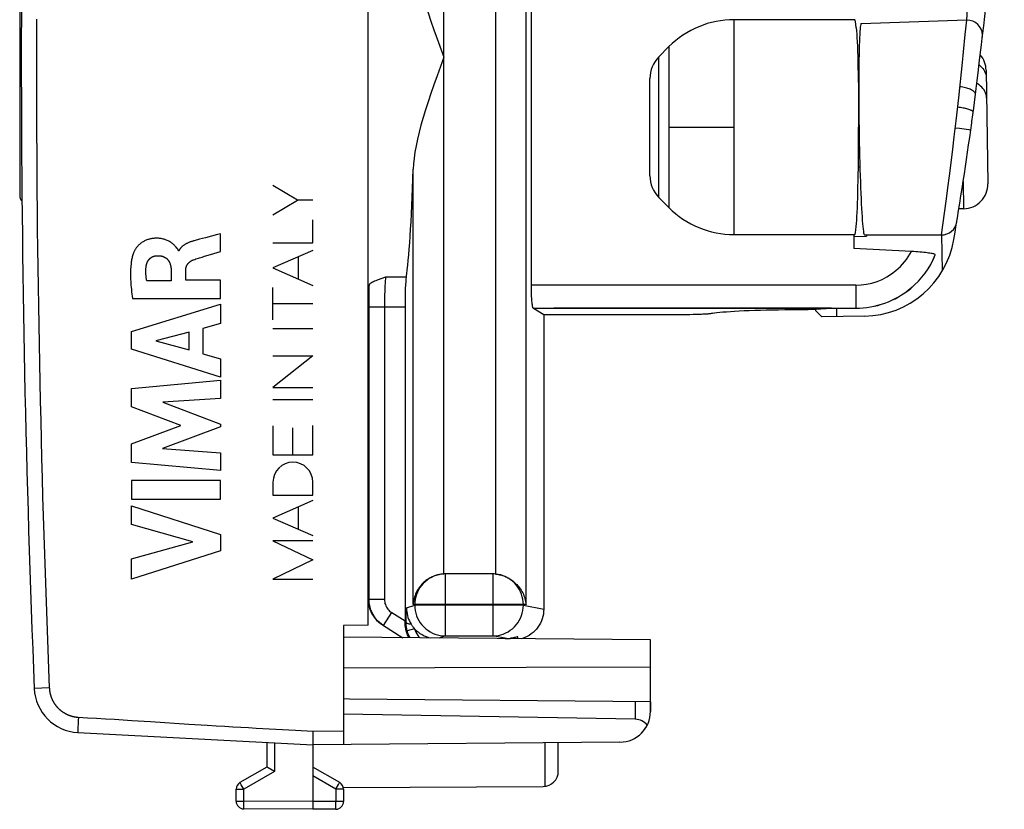
# Model space of a CAD drawing. Units: millimetres. Extents: x -61.4 to 20.6, y -24.6 to 46.2.
# Drawn here: x -61.4 to -29.3, y -24.6 to 1.1 of the extents above; entities that cross this region are included whole.
import ezdxf

# ---------------------------------------------------------------- set-up
doc = ezdxf.new("R2010")
doc.units = ezdxf.units.MM
doc.header["$LTSCALE"] = 16.335
doc.layers.get('0').update_dxf_attribs({"linetype": 'CONTINUOUS'})
for name, color, linetype in [('ASSI', 7, 'CONTINUOUS'), ('CURVE', 7, 'CONTINUOUS'), ('DRAFT', 7, 'CONTINUOUS'), ('RACCORDO', 7, 'CONTINUOUS')]:
    doc.layers.add(name, color=color, linetype=linetype)

msp = doc.modelspace()

# ---------------------------------------------------------------- linework, layer by layer
at = {"color": 253, "linetype": 'CONTINUOUS'}
for p, q in [((-44.884, -17.925), (-44.884, 17.74)), ((-47.565, -16.927), (-47.565, 16.741)), ((-45.88, 16.743), (-45.88, -16.929)), ((-38.105, -5.868), (-38.105, 1.133)), ((-30.57, 0.645), (-30.524, 1.116)), ((-30.626, 0.085), (-30.57, 0.645)), ((-40.226, 0.254), (-40.226, -4.989)), ((-30.661, -0.262), (-30.626, 0.085)), ((-40.554, -4.66), (-40.554, -0.075)), ((-30.785, -1.418), (-30.661, -0.262)), ((-30.87, -2.167), (-30.785, -1.418)), ((-30.931, -2.688), (-30.87, -2.167)), ((-40.226, -2.367), (-38.105, -2.367)), ((-30.762, -2.416), (-30.897, -2.397)), ((-30.535, -2.447), (-30.762, -2.416)), ((-30.439, -2.459), (-30.535, -2.447)), ((-30.41, -2.463), (-30.439, -2.459)), ((-30.979, -3.083), (-30.931, -2.688)), ((-31.033, -3.528), (-30.979, -3.083)), ((-31.086, -3.949), (-31.033, -3.528)), ((-48.563, -17.925), (-48.563, -3.742)), ((-31.137, -4.345), (-31.086, -3.949)), ((-30.638, -4.136), (-30.624, -5.027)), ((-31.184, -4.705), (-31.137, -4.345)), ((-31.246, -5.169), (-31.184, -4.705)), ((-31.343, -5.88), (-31.246, -5.169)), ((-48.791, -7.261), (-49.46, -7.261)), ((-49.994, -7.725), (-49.992, -7.571)), ((-49.992, -7.571), (-49.99, -7.496)), ((-34.14, -7.516), (-44.71, -7.516)), ((-34.14, -7.516), (-34.14, -8.268)), ((-32.35, -7.619), (-32.349, -7.621)), ((-49.997, -8.05), (-49.996, -7.886)), ((-49.996, -7.886), (-49.994, -7.725)), ((-49.997, -17.76), (-49.997, -8.05)), ((-49.997, -8.217), (-48.828, -8.217)), ((-44.647, -8.266), (-34.14, -8.266)), ((-47.512, -18.943), (-47.512, -16.925)), ((-45.967, -16.925), (-45.967, -18.943)), ((-50.028, -17.74), (-49.997, -17.76)), ((-49.497, -17.76), (-49.997, -17.76)), ((-48.781, -18.033), (-48.511, -17.943)), ((-44.884, -17.925), (-48.563, -17.925)), ((-48.511, -17.925), (-48.511, -17.943)), ((-44.971, -17.943), (-48.511, -17.943)), ((-44.971, -17.943), (-44.971, -17.925)), ((-44.971, -17.943), (-44.307, -18.075)), ((-49.526, -18.609), (-49.262, -18.184)), ((-49.262, -18.184), (-48.828, -18.455)), ((-48.788, -18.303), (-48.784, -18.142)), ((-48.784, -18.142), (-48.781, -18.033)), ((-49.526, -18.609), (-49.596, -18.561)), ((-48.828, -18.488), (-48.792, -18.511)), ((-48.792, -18.511), (-48.79, -18.408)), ((-48.79, -18.408), (-48.788, -18.303)), ((-48.517, -18.709), (-48.757, -18.776)), ((-47.512, -18.943), (-47.724, -19.013)), ((-47.512, -18.943), (-45.967, -18.943)), ((-45.52, -19.032), (-45.967, -18.943)), ((-45.401, -19.033), (-45.402, -19.025))]:
    msp.add_line(p, q, dxfattribs=at)
at = {"color": 7, "linetype": 'CONTINUOUS'}
for p, q in [((-44.71, -7.581), (-44.71, 16.429)), ((-61.385, 4.407), (-61.385, -4.592)), ((-30.519, 1.127), (-30.482, 1.637)), ((-34.168, 1.133), (-38.105, 1.133)), ((-30.524, 1.116), (-33.964, 1.003)), ((-30.519, 1.116), (-30.52, 1.127)), ((-30.044, 0.311), (-30.008, 0.634)), ((-40.554, -0.075), (-40.226, 0.254)), ((-30.081, -0.014), (-30.044, 0.311)), ((-47.565, -0.093), (-47.784, -0.7)), ((-30.15, -0.595), (-30.113, -0.286)), ((-30.113, -0.286), (-30.081, -0.014)), ((-29.919, -0.594), (-29.903, -0.644)), ((-29.892, -0.515), (-29.836, -4.214)), ((-40.847, -3.953), (-40.847, -0.782)), ((-30.295, -1.747), (-30.214, -1.114)), ((-34.032, -2.367), (-34.028, -2.656)), ((-34.005, -3.668), (-34.055, -3.668)), ((-40.554, -4.66), (-40.226, -4.989)), ((-30.624, -5.027), (-30.778, -5.029)), ((-38.105, -5.868), (-34.168, -5.868)), ((-34.207, -5.868), (-34.207, -6.321)), ((-34.207, -5.93), (-33.789, -5.924)), ((-33.859, -5.874), (-31.343, -5.88)), ((-33.79, -5.874), (-33.789, -5.924)), ((-31.315, -7.046), (-31.333, -5.88)), ((-32.326, -6.42), (-34.207, -6.321)), ((-31.549, -6.524), (-31.549, -6.531)), ((-49.46, -7.261), (-49.732, -7.358)), ((-49.995, -7.516), (-49.99, -7.496)), ((-48.828, -8.217), (-48.828, -18.455)), ((-44.647, -8.266), (-44.642, -8.268)), ((-44.642, -8.268), (-43.974, -8.268)), ((-44.642, -8.268), (-44.307, -8.468)), ((-34.932, -8.269), (-43.975, -8.269)), ((-43.974, -8.268), (-43.974, -8.268)), ((-36.245, -8.311), (-35.965, -8.309)), ((-36.027, -8.309), (-36.028, -8.309)), ((-35.997, -8.309), (-35.764, -8.307)), ((-35.747, -8.306), (-35.821, -8.307)), ((-35.764, -8.307), (-35.753, -8.307)), ((-35.759, -8.306), (-35.69, -8.304)), ((-35.753, -8.307), (-35.746, -8.307)), ((-35.724, -8.305), (-35.747, -8.306)), ((-35.746, -8.307), (-35.739, -8.307)), ((-35.717, -8.307), (-35.714, -8.308)), ((-35.714, -8.308), (-35.711, -8.308)), ((-35.69, -8.304), (-35.63, -8.303)), ((-35.63, -8.303), (-35.574, -8.301)), ((-35.574, -8.301), (-35.526, -8.299)), ((-35.526, -8.299), (-35.487, -8.297)), ((-35.487, -8.297), (-35.446, -8.296)), ((-35.446, -8.296), (-34.932, -8.269)), ((-35.444, -8.35), (-35.445, -8.295)), ((-34.933, -8.268), (-34.14, -8.268)), ((-34.752, -8.539), (-34.756, -8.268)), ((-44.307, -8.468), (-39.688, -8.468)), ((-44.307, -8.468), (-44.307, -18.075)), ((-39.688, -8.468), (-39.548, -8.467)), ((-39.548, -8.467), (-39.437, -8.465)), ((-39.437, -8.465), (-39.323, -8.462)), ((-39.323, -8.462), (-39.218, -8.459)), ((-39.052, -8.452), (-39.015, -8.45)), ((-39.015, -8.45), (-38.982, -8.448)), ((-38.982, -8.448), (-38.953, -8.446)), ((-38.953, -8.446), (-38.929, -8.444)), ((-38.929, -8.444), (-38.907, -8.442)), ((-38.907, -8.442), (-38.889, -8.44)), ((-38.889, -8.44), (-38.871, -8.438)), ((-38.871, -8.438), (-38.863, -8.437)), ((-38.858, -8.437), (-38.863, -8.437)), ((-38.858, -8.437), (-38.833, -8.434)), ((-38.814, -8.431), (-38.833, -8.434)), ((-38.818, -8.431), (-38.826, -8.433)), ((-38.814, -8.431), (-38.812, -8.43)), ((-35.401, -8.392), (-35.444, -8.35)), ((-35.357, -8.436), (-35.401, -8.392)), ((-35.313, -8.48), (-35.357, -8.436)), ((-33.856, -8.526), (-35.247, -8.547)), ((-47.56, -16.927), (-47.596, -16.929)), ((-45.967, -16.925), (-47.512, -16.925)), ((-49.561, -18.587), (-48.894, -19.003)), ((-45.561, -19.032), (-45.52, -19.032)), ((-45.175, -18.979), (-45.235, -18.994)), ((-45.151, -19.035), (-45.154, -18.976))]:
    msp.add_line(p, q, dxfattribs=at)
for points in [[(-48.563, 3.556), (-48.554, 3.38), (-48.535, 3.193), (-48.507, 2.997), (-48.47, 2.791), (-48.425, 2.576), (-48.371, 2.35), (-48.309, 2.115), (-48.239, 1.87), (-48.161, 1.616), (-48.076, 1.354), (-47.985, 1.083), (-47.888, 0.803), (-47.784, 0.514), (-47.565, -0.093)], [(-33.963, 1.004), (-33.971, 0.996), (-33.979, 0.974), (-33.986, 0.938), (-33.993, 0.888), (-33.999, 0.823), (-34.005, 0.744), (-34.011, 0.652), (-34.016, 0.546), (-34.021, 0.427), (-34.026, 0.297), (-34.03, 0.155), (-34.033, 0.002), (-34.036, -0.162), (-34.038, -0.337), (-34.04, -0.52), (-34.041, -0.711), (-34.042, -0.911), (-34.042, -1.117), (-34.042, -1.327), (-34.041, -1.543), (-34.039, -1.762), (-34.037, -1.984), (-34.035, -2.208), (-34.032, -2.367)], [(-34.122, 0.866), (-34.114, 0.77), (-34.107, 0.662), (-34.1, 0.542), (-34.094, 0.409), (-34.088, 0.263), (-34.082, 0.107), (-34.076, -0.06), (-34.071, -0.238), (-34.067, -0.423), (-34.062, -0.617), (-34.059, -0.819), (-34.055, -1.027), (-34.053, -1.241), (-34.05, -1.461), (-34.048, -1.684), (-34.047, -1.909), (-34.046, -2.137), (-34.046, -2.367)], [(-30.214, -1.114), (-30.191, -0.935), (-30.15, -0.595)], [(-30.12, -0.343), (-30.084, -0.37), (-30.041, -0.41), (-30.002, -0.453), (-29.969, -0.498), (-29.941, -0.545), (-29.919, -0.594)], [(-47.784, -0.7), (-47.888, -0.989), (-47.985, -1.269), (-48.076, -1.54), (-48.161, -1.802), (-48.239, -2.056), (-48.309, -2.301), (-48.371, -2.536), (-48.425, -2.761), (-48.47, -2.977), (-48.507, -3.183), (-48.535, -3.379), (-48.554, -3.565), (-48.563, -3.742)], [(-29.879, -1.409), (-29.883, -1.356), (-29.893, -1.304), (-29.909, -1.254), (-29.931, -1.205), (-29.959, -1.157), (-29.993, -1.112), (-30.031, -1.07), (-30.075, -1.029), (-30.123, -0.993), (-30.175, -0.959), (-30.193, -0.949)], [(-29.903, -0.644), (-29.893, -0.696), (-29.889, -0.749)], [(-30.36, -2.229), (-30.355, -2.189), (-30.295, -1.747)], [(-34.122, -5.601), (-34.114, -5.506), (-34.107, -5.398), (-34.1, -5.278), (-34.094, -5.144), (-34.088, -4.999), (-34.082, -4.842), (-34.076, -4.675), (-34.071, -4.498), (-34.067, -4.312), (-34.062, -4.117), (-34.059, -3.915), (-34.055, -3.707), (-34.053, -3.493), (-34.05, -3.273), (-34.048, -3.05), (-34.047, -2.825), (-34.046, -2.598), (-34.046, -2.367)], [(-34.028, -2.656), (-34.024, -2.88), (-34.019, -3.101), (-34.014, -3.319), (-34.009, -3.535), (-34.003, -3.746), (-33.996, -3.95), (-33.99, -4.15), (-33.983, -4.341), (-33.975, -4.524), (-33.968, -4.699), (-33.96, -4.864), (-33.952, -5.017), (-33.943, -5.16), (-33.935, -5.29), (-33.927, -5.409), (-33.918, -5.517), (-33.91, -5.61), (-33.901, -5.69), (-33.892, -5.756), (-33.884, -5.808), (-33.876, -5.845), (-33.867, -5.867), (-33.859, -5.875)], [(-31.647, -6.488), (-31.681, -6.481), (-31.721, -6.475), (-31.765, -6.469), (-31.813, -6.462), (-31.866, -6.456), (-31.922, -6.45), (-31.982, -6.444), (-32.046, -6.439), (-32.112, -6.434), (-32.181, -6.429), (-32.252, -6.424), (-32.326, -6.42)], [(-31.549, -6.524), (-31.552, -6.518), (-31.56, -6.513), (-31.574, -6.507), (-31.593, -6.5), (-31.618, -6.494), (-31.647, -6.488)], [(-49.732, -7.358), (-49.777, -7.375), (-49.818, -7.391), (-49.856, -7.407), (-49.889, -7.422), (-49.918, -7.436), (-49.943, -7.45), (-49.962, -7.463), (-49.976, -7.474), (-49.986, -7.486), (-49.99, -7.496)], [(-50.032, -7.593), (-50.028, -7.592), (-50.023, -7.588), (-50.018, -7.582), (-50.014, -7.574), (-50.009, -7.563), (-50.004, -7.55), (-50, -7.534), (-49.995, -7.516)], [(-44.646, -8.267), (-44.652, -8.261), (-44.658, -8.25), (-44.663, -8.234), (-44.669, -8.213), (-44.674, -8.187), (-44.679, -8.156), (-44.683, -8.121), (-44.688, -8.081), (-44.692, -8.037), (-44.695, -7.989), (-44.699, -7.938), (-44.702, -7.883), (-44.704, -7.827), (-44.706, -7.767), (-44.708, -7.706), (-44.709, -7.644), (-44.71, -7.581)], [(-38.812, -8.43), (-38.745, -8.419), (-38.666, -8.409), (-38.574, -8.399), (-38.47, -8.389), (-38.353, -8.38), (-38.225, -8.371), (-38.086, -8.363), (-37.936, -8.355), (-37.777, -8.347), (-37.609, -8.34), (-37.432, -8.334), (-37.248, -8.329), (-37.057, -8.324), (-36.86, -8.319), (-36.659, -8.316), (-36.454, -8.313), (-36.245, -8.311)], [(-36.028, -8.309), (-36.029, -8.309), (-36.03, -8.309), (-36.03, -8.309), (-36.031, -8.309)], [(-35.739, -8.307), (-35.733, -8.307), (-35.731, -8.307), (-35.728, -8.307), (-35.726, -8.307), (-35.724, -8.307), (-35.722, -8.307), (-35.72, -8.307), (-35.718, -8.307), (-35.717, -8.307)], [(-35.696, -8.306), (-35.698, -8.305), (-35.701, -8.305), (-35.704, -8.305), (-35.708, -8.305), (-35.712, -8.305), (-35.724, -8.305)], [(-35.711, -8.308), (-35.706, -8.308), (-35.704, -8.308)], [(-35.704, -8.308), (-35.703, -8.309), (-35.701, -8.309), (-35.7, -8.309), (-35.699, -8.309), (-35.698, -8.309), (-35.696, -8.309), (-35.695, -8.309)], [(-35.69, -8.308), (-35.69, -8.308), (-35.689, -8.308), (-35.689, -8.308), (-35.689, -8.307), (-35.689, -8.307), (-35.688, -8.307), (-35.688, -8.307), (-35.688, -8.307), (-35.688, -8.307), (-35.688, -8.307), (-35.688, -8.307), (-35.688, -8.307), (-35.688, -8.306), (-35.689, -8.306), (-35.689, -8.306), (-35.69, -8.306), (-35.691, -8.306), (-35.693, -8.306), (-35.695, -8.306), (-35.696, -8.306)], [(-35.695, -8.309), (-35.694, -8.309), (-35.693, -8.309), (-35.693, -8.308), (-35.692, -8.308), (-35.692, -8.308), (-35.691, -8.308)], [(-35.691, -8.308), (-35.691, -8.308), (-35.69, -8.308)], [(-39.218, -8.459), (-39.167, -8.457), (-39.119, -8.455)], [(-39.119, -8.455), (-39.095, -8.454), (-39.052, -8.452)], [(-38.835, -8.434), (-38.842, -8.435), (-38.845, -8.435)], [(-38.826, -8.433), (-38.832, -8.433), (-38.835, -8.434)], [(-35.247, -8.547), (-35.269, -8.524), (-35.313, -8.48)], [(-47.596, -16.929), (-47.631, -16.932), (-47.666, -16.937), (-47.701, -16.943), (-47.735, -16.95), (-47.769, -16.959), (-47.803, -16.968), (-47.838, -16.979), (-47.872, -16.991), (-47.907, -17.005), (-47.941, -17.02), (-47.975, -17.036), (-48.01, -17.054), (-48.044, -17.074), (-48.078, -17.095), (-48.112, -17.118), (-48.145, -17.143), (-48.179, -17.169), (-48.211, -17.198), (-48.243, -17.228), (-48.275, -17.259), (-48.305, -17.293), (-48.335, -17.329), (-48.363, -17.366), (-48.39, -17.405), (-48.416, -17.446), (-48.44, -17.489), (-48.462, -17.533), (-48.483, -17.579), (-48.502, -17.626), (-48.518, -17.674), (-48.532, -17.723), (-48.543, -17.773), (-48.553, -17.823), (-48.559, -17.874), (-48.563, -17.925)], [(-45.88, -16.929), (-45.847, -16.933), (-45.814, -16.937), (-45.781, -16.943), (-45.747, -16.95), (-45.714, -16.957), (-45.68, -16.967), (-45.647, -16.977), (-45.613, -16.989), (-45.579, -17.002), (-45.545, -17.016), (-45.511, -17.032), (-45.477, -17.049), (-45.443, -17.067), (-45.41, -17.087), (-45.376, -17.109), (-45.343, -17.132), (-45.309, -17.157), (-45.277, -17.184), (-45.244, -17.212), (-45.212, -17.242), (-45.181, -17.274), (-45.151, -17.307), (-45.122, -17.342), (-45.093, -17.379), (-45.066, -17.418), (-45.04, -17.458), (-45.016, -17.5), (-44.993, -17.543), (-44.972, -17.588), (-44.953, -17.634), (-44.935, -17.68), (-44.921, -17.728), (-44.908, -17.777), (-44.897, -17.826), (-44.889, -17.875), (-44.884, -17.925)], [(-50.032, -17.762), (-50.028, -17.831), (-50.017, -17.914), (-49.999, -17.996), (-49.974, -18.075), (-49.942, -18.153), (-49.904, -18.228), (-49.86, -18.299), (-49.811, -18.366), (-49.755, -18.429), (-49.695, -18.487), (-49.63, -18.54), (-49.561, -18.587)], [(-48.781, -18.033), (-48.779, -18.095), (-48.773, -18.157), (-48.763, -18.218), (-48.75, -18.279), (-48.733, -18.339), (-48.712, -18.398), (-48.687, -18.455), (-48.659, -18.51), (-48.628, -18.564)], [(-44.307, -18.075), (-44.311, -18.153), (-44.32, -18.231), (-44.335, -18.308), (-44.356, -18.383), (-44.383, -18.456), (-44.416, -18.527), (-44.454, -18.595), (-44.498, -18.661), (-44.546, -18.722), (-44.599, -18.78), (-44.657, -18.833), (-44.718, -18.881), (-44.783, -18.925), (-44.852, -18.963), (-44.923, -18.996), (-44.997, -19.024), (-45.041, -19.036)], [(-48.767, -18.843), (-48.787, -18.783), (-48.802, -18.722), (-48.814, -18.662), (-48.822, -18.603), (-48.827, -18.545), (-48.828, -18.488)], [(-48.628, -18.564), (-48.617, -18.581), (-48.605, -18.598), (-48.594, -18.615), (-48.582, -18.631), (-48.569, -18.647), (-48.556, -18.663), (-48.544, -18.679), (-48.53, -18.694), (-48.517, -18.709)], [(-48.69, -19.005), (-48.714, -18.963), (-48.743, -18.904), (-48.767, -18.843)], [(-48.662, -19.005), (-48.663, -19.005), (-48.7, -18.931), (-48.732, -18.855), (-48.757, -18.776)], [(-45.235, -18.994), (-45.255, -18.998), (-45.277, -19.003), (-45.301, -19.008), (-45.325, -19.013), (-45.35, -19.017), (-45.376, -19.021), (-45.402, -19.025)], [(-45.154, -18.976), (-45.155, -18.975), (-45.159, -18.975), (-45.166, -18.976), (-45.175, -18.979)]]:
    msp.add_lwpolyline(points, dxfattribs=at)
at = {"color": 253, "linetype": 'CONTINUOUS'}
for points in [[(-30.237, -1.299), (-30.239, -1.282), (-30.245, -1.265), (-30.255, -1.248), (-30.268, -1.231), (-30.284, -1.215), (-30.303, -1.198), (-30.326, -1.182), (-30.352, -1.166), (-30.381, -1.151), (-30.413, -1.136), (-30.448, -1.122), (-30.486, -1.109), (-30.525, -1.096), (-30.566, -1.085), (-30.609, -1.075), (-30.654, -1.067), (-30.7, -1.06), (-30.745, -1.054)], [(-30.313, -1.877), (-30.315, -1.868), (-30.32, -1.859), (-30.329, -1.85), (-30.342, -1.841), (-30.358, -1.831), (-30.377, -1.822), (-30.4, -1.812), (-30.426, -1.802), (-30.454, -1.792), (-30.487, -1.782), (-30.521, -1.772), (-30.559, -1.763), (-30.598, -1.754), (-30.639, -1.745), (-30.682, -1.737), (-30.727, -1.73), (-30.773, -1.723), (-30.819, -1.717)], [(-30.393, -2.465), (-30.395, -2.465), (-30.401, -2.464), (-30.41, -2.463)], [(-49.46, -7.261), (-49.465, -7.29), (-49.469, -7.325), (-49.472, -7.366), (-49.476, -7.414), (-49.48, -7.467), (-49.483, -7.526), (-49.486, -7.589), (-49.488, -7.658), (-49.491, -7.73), (-49.493, -7.806), (-49.494, -7.884), (-49.496, -7.965), (-49.496, -8.048), (-49.497, -8.132), (-49.497, -17.76)], [(-47.56, -16.927), (-47.646, -16.934), (-47.73, -16.949), (-47.812, -16.972), (-47.892, -17.001), (-47.968, -17.036), (-48.041, -17.077), (-48.111, -17.125), (-48.176, -17.178), (-48.237, -17.237), (-48.292, -17.301), (-48.342, -17.369), (-48.386, -17.441), (-48.423, -17.516), (-48.454, -17.594), (-48.479, -17.675), (-48.497, -17.757), (-48.507, -17.841), (-48.511, -17.925)], [(-44.971, -17.925), (-44.975, -17.838), (-44.986, -17.752), (-45.005, -17.667), (-45.031, -17.583), (-45.065, -17.503), (-45.105, -17.425), (-45.151, -17.352), (-45.204, -17.283), (-45.263, -17.218), (-45.327, -17.159), (-45.396, -17.106), (-45.469, -17.059), (-45.546, -17.019), (-45.627, -16.986), (-45.71, -16.959), (-45.794, -16.941), (-45.881, -16.929), (-45.967, -16.925)], [(-49.596, -18.561), (-49.661, -18.508), (-49.722, -18.449), (-49.777, -18.385), (-49.827, -18.317), (-49.871, -18.245), (-49.909, -18.17), (-49.941, -18.091), (-49.965, -18.01), (-49.983, -17.928), (-49.993, -17.844), (-49.997, -17.76)], [(-49.497, -17.76), (-49.495, -17.802), (-49.49, -17.844), (-49.481, -17.885), (-49.469, -17.925), (-49.453, -17.965), (-49.434, -18.003), (-49.412, -18.038), (-49.387, -18.073), (-49.36, -18.104), (-49.329, -18.134), (-49.297, -18.16), (-49.262, -18.184)], [(-48.511, -17.943), (-48.507, -18.03), (-48.495, -18.116), (-48.477, -18.201), (-48.45, -18.285), (-48.417, -18.365), (-48.377, -18.442), (-48.33, -18.516), (-48.277, -18.585), (-48.218, -18.649), (-48.154, -18.708), (-48.085, -18.761), (-48.011, -18.808), (-47.934, -18.849), (-47.853, -18.882), (-47.77, -18.908), (-47.685, -18.927), (-47.599, -18.939), (-47.512, -18.943)], [(-45.967, -18.943), (-45.881, -18.939), (-45.795, -18.927), (-45.71, -18.908), (-45.627, -18.882), (-45.547, -18.848), (-45.47, -18.808), (-45.397, -18.761), (-45.328, -18.708), (-45.264, -18.649), (-45.205, -18.585), (-45.152, -18.516), (-45.105, -18.442), (-45.065, -18.365), (-45.032, -18.284), (-45.006, -18.201), (-44.987, -18.116), (-44.975, -18.03), (-44.971, -17.943)], [(-48.628, -18.564), (-48.65, -18.562), (-48.671, -18.559), (-48.691, -18.556), (-48.71, -18.552), (-48.727, -18.548), (-48.742, -18.543), (-48.756, -18.538), (-48.768, -18.533), (-48.777, -18.528), (-48.785, -18.522), (-48.79, -18.516), (-48.792, -18.511)], [(-48.757, -18.776), (-48.765, -18.745), (-48.772, -18.715), (-48.778, -18.684), (-48.783, -18.655), (-48.786, -18.625), (-48.789, -18.596), (-48.791, -18.567), (-48.792, -18.539), (-48.792, -18.511)], [(-48.517, -18.709), (-48.497, -18.769), (-48.474, -18.826), (-48.445, -18.881), (-48.412, -18.934), (-48.375, -18.984), (-48.354, -19.008)]]:
    msp.add_lwpolyline(points, dxfattribs=at)
at = {"color": 7, "linetype": 'CONTINUOUS'}
for centre, radius, start, end in [((-149.247, 14.078), 120, 353.56008, 358.32408), ((-38.105, -1.867), 3, 90, 135), ((-30.508, 0.616), 0.5, 2.0302, 91.8685), ((-30.508, 0.616), 0.5, 353.5319, 356.6681), ((-39.847, -0.782), 1, 135, 180), ((-30.692, -0.527), 0.8, 0.8685, 40.1257), ((-149.247, 14.078), 120, 350.35437, 352.19024), ((-39.847, -3.953), 1, 180, 225), ((-30.636, -4.227), 0.8, 270.8685, 0.8685), ((-61.135, -4.593), 0.25, 180, 225), ((-38.105, -2.868), 3, 225, 270), ((-31.342, -5.38), 0.5, 269.8685, 350.6291), ((-33.901, -5.526), 3, 270.8685, 350.3544), ((-34.138, -5.468), 2.799, 309.7439, 337.6981), ((-34.14, -5.468), 2.801, 269.9988, 309.7533), ((-47.512, -17.925), 1, 90, 93.0041)]:
    msp.add_arc(centre, radius, start, end, dxfattribs=at)
at = {"color": 253, "linetype": 'CONTINUOUS'}
for centre, radius, start, end in [((-34.138, -5.468), 2.047, 309.7439, 332.3003), ((-34.138, -5.468), 2.797, 309.7439, 337.8235), ((-34.14, -5.468), 2.048, 270, 309.7567), ((-34.14, -5.468), 2.798, 269.9988, 309.7533)]:
    msp.add_arc(centre, radius, start, end, dxfattribs=at)
at = {"color": 7, "linetype": 'CONTINUOUS'}
for centre, major_axis, ratio, start_param, end_param in [((-34.168, -2.367), (0, 3.5), 0.034921, -0.392699, 0), ((-48.907, -0.093), (0, 7.5), 0.052408, -2.84306, -2.078949), ((-34.168, -2.368), (0, 3.5), 0.034921, -3.141593, -2.748894), ((-48.776, -8.217), (0, 1), 0.052408, 0.298532, 1.570796), ((-45.967, -17.925), (-1.004, 0), 0.996195, -1.658063, -1.570796), ((-48.854, -18.438), (-0.001, 0.589), 0.044434, -1.65554, -1.598578), ((-47.779, -18.032), (-0.95, -0.316), 0.998478, 0.422348, 1.042931), ((-45.521, -18.032), (-0.985, 0.196), 0.996044, 1.768485, 1.886407)]:
    msp.add_ellipse(centre, major_axis=major_axis, ratio=ratio, start_param=start_param, end_param=end_param, dxfattribs=at)
at = {"layer": 'ASSI', "color": 7, "linetype": 'CONTINUOUS'}
for p, q in [((-50.032, -18.593), (-50.032, 18.407)), ((-50.032, -18.593), (-50.832, -18.6)), ((-50.832, -18.6), (-50.832, -22.484)), ((-40.832, -19.073), (-50.832, -18.986)), ((-40.832, -21.406), (-40.832, -19.073)), ((-50.633, -21.003), (-50.832, -20.993)), ((-40.832, -21.089), (-50.633, -21.003)), ((-41.324, -21.659), (-50.832, -21.493)), ((-59.489, -22.092), (-51.832, -22.493)), ((-51.831, -22.043), (-51.833, -22.149)), ((-53.332, -22.414), (-53.332, -23.216)), ((-51.834, -22.249), (-51.835, -22.321)), ((-51.835, -22.321), (-51.835, -22.368)), ((-51.835, -22.368), (-51.835, -22.409)), ((-51.835, -22.409), (-51.835, -22.432)), ((-51.835, -22.432), (-51.835, -22.452)), ((-51.833, -22.149), (-51.834, -22.249)), ((-41.824, -22.406), (-51.832, -22.493)), ((-43.832, -23.349), (-43.832, -22.423)), ((-51.832, -22.493), (-51.832, -24.593)), ((-53.332, -23.216), (-54.207, -23.721)), ((-53.317, -23.225), (-53.327, -23.219)), ((-53.288, -23.242), (-53.317, -23.225)), ((-53.084, -23.36), (-53.288, -23.242)), ((-50.957, -23.721), (-51.832, -23.216)), ((-54.332, -24.33), (-54.332, -23.937)), ((-50.838, -23.887), (-44.33, -23.849)), ((-50.832, -23.937), (-50.832, -24.339)), ((-51.832, -24.593), (-54.084, -24.58)), ((-51.081, -24.589), (-51.832, -24.593))]:
    msp.add_line(p, q, dxfattribs=at)
at = {"layer": 'ASSI', "color": 253, "linetype": 'CONTINUOUS'}
for p, q in [((-60.909, -20.655), (-60.909, -20.655)), ((-60.905, -20.655), (-60.909, -20.655)), ((-60.419, -20.635), (-60.905, -20.655)), ((-41.324, -21.085), (-41.324, -21.659)), ((-59.478, -21.71), (-59.483, -21.821)), ((-59.472, -21.592), (-59.478, -21.71)), ((-58.3, -21.659), (-57.726, -21.695)), ((-57.726, -21.695), (-57.126, -21.733)), ((-57.126, -21.733), (-55.877, -21.815)), ((-55.877, -21.815), (-55.272, -21.853)), ((-59.49, -22.025), (-59.491, -22.046)), ((-59.49, -21.999), (-59.49, -22.025)), ((-59.486, -21.901), (-59.488, -21.953)), ((-59.483, -21.821), (-59.486, -21.901)), ((-52.392, -22.013), (-51.831, -22.043)), ((-51.831, -22.043), (-50.832, -22.034)), ((-53.084, -22.427), (-53.084, -23.36)), ((-44.258, -23.844), (-44.258, -22.427)), ((-53.084, -23.36), (-54.084, -23.937)), ((-51.081, -23.937), (-51.832, -23.503)), ((-50.971, -23.745), (-50.963, -23.731)), ((-50.963, -23.731), (-50.96, -23.726)), ((-54.332, -23.937), (-54.084, -23.937)), ((-54.167, -23.793), (-54.191, -23.75)), ((-54.084, -23.937), (-54.167, -23.793)), ((-54.084, -24.33), (-54.084, -23.937)), ((-51.081, -23.937), (-51.068, -23.915)), ((-50.832, -23.937), (-51.081, -23.937)), ((-51.081, -23.937), (-51.081, -24.339)), ((-51.068, -23.915), (-50.993, -23.784)), ((-50.993, -23.784), (-50.971, -23.745)), ((-54.332, -24.33), (-54.084, -24.33)), ((-54.085, -24.497), (-54.084, -24.356)), ((-51.832, -24.343), (-54.084, -24.33)), ((-54.084, -24.356), (-54.084, -24.33)), ((-51.081, -24.339), (-51.832, -24.343)), ((-50.832, -24.339), (-51.081, -24.339)), ((-51.08, -24.496), (-51.081, -24.339)), ((-54.084, -24.546), (-54.085, -24.497)), ((-54.084, -24.563), (-54.084, -24.546)), ((-54.084, -24.571), (-54.084, -24.563)), ((-51.081, -24.567), (-51.08, -24.548)), ((-51.08, -24.548), (-51.08, -24.496))]:
    msp.add_line(p, q, dxfattribs=at)
for points in [[(-60.84, 1.152), (-60.841, 0.53), (-60.841, -0.093), (-60.841, -0.716), (-60.84, -1.338), (-60.838, -1.961), (-60.835, -2.583), (-60.831, -3.206), (-60.827, -3.829), (-60.822, -4.451), (-60.816, -5.074), (-60.81, -5.697), (-60.802, -6.319), (-60.794, -6.942), (-60.785, -7.564), (-60.776, -8.187), (-60.765, -8.81), (-60.754, -9.432), (-60.742, -10.055), (-60.729, -10.677), (-60.715, -11.3), (-60.701, -11.922), (-60.686, -12.545), (-60.67, -13.167), (-60.653, -13.79), (-60.636, -14.412), (-60.618, -15.034), (-60.599, -15.657), (-60.579, -16.279), (-60.558, -16.901), (-60.537, -17.524), (-60.515, -18.146), (-60.492, -18.768), (-60.468, -19.39), (-60.444, -20.013), (-60.419, -20.635)], [(-60.419, -20.635), (-60.418, -20.645), (-60.418, -20.656), (-60.417, -20.667), (-60.416, -20.678), (-60.415, -20.688), (-60.414, -20.699), (-60.413, -20.709), (-60.411, -20.72), (-60.41, -20.731), (-60.409, -20.741), (-60.407, -20.752), (-60.405, -20.762), (-60.403, -20.773), (-60.401, -20.784), (-60.399, -20.794), (-60.397, -20.804), (-60.395, -20.815), (-60.392, -20.825), (-60.39, -20.836), (-60.387, -20.846), (-60.384, -20.856), (-60.381, -20.867), (-60.378, -20.877), (-60.375, -20.887), (-60.372, -20.898), (-60.369, -20.908), (-60.365, -20.918), (-60.362, -20.928), (-60.358, -20.938), (-60.355, -20.948), (-60.351, -20.958), (-60.347, -20.968), (-60.343, -20.978), (-60.339, -20.988), (-60.334, -20.998), (-60.33, -21.007), (-60.325, -21.017), (-60.321, -21.027), (-60.316, -21.036), (-60.311, -21.046), (-60.306, -21.055), (-60.301, -21.065), (-60.296, -21.074), (-60.291, -21.084), (-60.286, -21.093), (-60.28, -21.102), (-60.275, -21.111), (-60.269, -21.121), (-60.264, -21.13), (-60.258, -21.139), (-60.252, -21.148), (-60.246, -21.156), (-60.24, -21.165), (-60.234, -21.174), (-60.228, -21.183), (-60.221, -21.191), (-60.215, -21.2), (-60.208, -21.208), (-60.202, -21.217), (-60.195, -21.225), (-60.188, -21.233), (-60.181, -21.242), (-60.174, -21.25), (-60.167, -21.258), (-60.16, -21.266), (-60.153, -21.274), (-60.145, -21.281), (-60.138, -21.289), (-60.131, -21.297), (-60.123, -21.304), (-60.115, -21.312), (-60.108, -21.319), (-60.1, -21.327), (-60.092, -21.334), (-60.084, -21.341), (-60.076, -21.348), (-60.068, -21.355), (-60.06, -21.362), (-60.051, -21.369), (-60.043, -21.375), (-60.035, -21.382), (-60.026, -21.389), (-60.018, -21.395), (-60.009, -21.401), (-60, -21.408), (-59.992, -21.414), (-59.983, -21.42), (-59.974, -21.426), (-59.965, -21.432), (-59.956, -21.438), (-59.947, -21.443), (-59.938, -21.449), (-59.929, -21.454), (-59.919, -21.46), (-59.91, -21.465), (-59.901, -21.47), (-59.891, -21.475), (-59.882, -21.48), (-59.872, -21.485), (-59.863, -21.49), (-59.853, -21.495), (-59.843, -21.499), (-59.834, -21.504), (-59.824, -21.508), (-59.814, -21.513), (-59.804, -21.517), (-59.794, -21.521), (-59.784, -21.525), (-59.774, -21.529), (-59.764, -21.532), (-59.754, -21.536), (-59.744, -21.539), (-59.734, -21.543), (-59.724, -21.546), (-59.714, -21.549), (-59.703, -21.553), (-59.693, -21.555), (-59.683, -21.558), (-59.672, -21.561), (-59.662, -21.564), (-59.652, -21.566), (-59.641, -21.569), (-59.631, -21.571), (-59.62, -21.573), (-59.61, -21.575), (-59.599, -21.577), (-59.589, -21.579), (-59.578, -21.581), (-59.568, -21.583), (-59.557, -21.584), (-59.546, -21.586), (-59.536, -21.587), (-59.525, -21.588), (-59.515, -21.589), (-59.504, -21.59), (-59.493, -21.591), (-59.482, -21.592), (-59.175, -21.608)], [(-59.175, -21.608), (-58.88, -21.625), (-58.588, -21.642), (-58.3, -21.659)], [(-59.491, -22.046), (-59.491, -22.056), (-59.491, -22.064), (-59.491, -22.071), (-59.491, -22.077), (-59.491, -22.082), (-59.49, -22.086), (-59.49, -22.089), (-59.49, -22.091), (-59.489, -22.092)], [(-59.488, -21.953), (-59.489, -21.969), (-59.49, -21.999)], [(-55.272, -21.853), (-54.982, -21.871), (-54.705, -21.888), (-54.438, -21.904), (-54.178, -21.919), (-53.925, -21.933), (-53.678, -21.946), (-52.392, -22.013)], [(-54.202, -23.731), (-54.205, -23.726), (-54.206, -23.723), (-54.207, -23.722), (-54.207, -23.721), (-54.207, -23.721)], [(-54.191, -23.75), (-54.2, -23.735), (-54.202, -23.731)], [(-50.96, -23.726), (-50.959, -23.723), (-50.958, -23.722), (-50.958, -23.721), (-50.957, -23.721)], [(-54.084, -24.58), (-54.084, -24.579), (-54.084, -24.578), (-54.084, -24.577), (-54.084, -24.574), (-54.084, -24.571)], [(-51.081, -24.589), (-51.081, -24.588), (-51.081, -24.587), (-51.081, -24.585), (-51.081, -24.583), (-51.081, -24.58), (-51.081, -24.576), (-51.081, -24.567)]]:
    msp.add_lwpolyline(points, dxfattribs=at)
at = {"layer": 'ASSI', "color": 7, "linetype": 'CONTINUOUS'}
for points in [[(-40.832, -19.958), (-44.881, -19.972), (-50.832, -19.992)], [(-51.835, -22.452), (-51.835, -22.461), (-51.835, -22.468), (-51.834, -22.475), (-51.834, -22.48), (-51.834, -22.485), (-51.834, -22.488), (-51.833, -22.491), (-51.833, -22.492), (-51.832, -22.493)], [(-53.327, -23.219), (-53.329, -23.217), (-53.331, -23.216), (-53.332, -23.216), (-53.332, -23.216)]]:
    msp.add_lwpolyline(points, dxfattribs=at)
for centre, radius, start, end in [((438.668, -0.093), 500, 177.64305, 182.35695), ((-59.411, -20.594), 1.5, 182.3569, 267), ((-41.832, -21.406), 1, 270.5, 360), ((-44.332, -23.349), 0.5, 270.3333, 360), ((-54.082, -23.937), 0.25, 120, 180), ((-51.082, -23.937), 0.25, 0, 60), ((-54.082, -24.33), 0.25, 180, 269.6667), ((-51.082, -24.339), 0.25, 270.3333, 360)]:
    msp.add_arc(centre, radius, start, end, dxfattribs=at)
msp.add_ellipse((-41.332, -22.159), major_axis=(0.5, 0), ratio=1, start_param=0.660568, end_param=1.553343, dxfattribs=at)
at = {"layer": 'CURVE', "color": 253, "linetype": 'CONTINUOUS'}
for p, q in [((-52.335, -4.749), (-53.132, -4.274)), ((-53.132, -5.225), (-52.335, -4.749)), ((-51.832, -4.749), (-52.335, -4.749)), ((-51.832, -6.134), (-51.832, -5.387)), ((-55.527, -6.023), (-55.695, -6.068)), ((-55.331, -5.971), (-55.527, -6.023)), ((-54.84, -5.843), (-54.938, -5.869)), ((-54.84, -6.425), (-54.84, -5.843)), ((-56.194, -6.398), (-56.211, -6.398)), ((-53.132, -6.134), (-51.832, -6.134)), ((-51.832, -6.383), (-53.132, -6.953)), ((-55.171, -6.521), (-54.84, -6.425)), ((-52.304, -7.317), (-52.304, -6.59)), ((-56.45, -7.026), (-56.45, -7.372)), ((-55.975, -7.352), (-55.975, -7.027)), ((-53.132, -6.953), (-51.832, -7.524)), ((-56.45, -7.372), (-57.245, -7.372)), ((-54.84, -7.352), (-55.975, -7.352)), ((-54.84, -7.954), (-54.84, -7.352)), ((-53.132, -8.648), (-53.132, -7.592)), ((-57.705, -7.954), (-54.84, -7.954)), ((-57.739, -9.022), (-54.84, -8.132)), ((-54.84, -8.132), (-54.84, -8.77)), ((-51.832, -8.12), (-53.132, -8.12)), ((-54.84, -8.77), (-55.419, -8.927)), ((-55.419, -8.927), (-55.419, -9.751)), ((-53.132, -8.924), (-51.832, -8.924)), ((-57.739, -9.607), (-57.739, -9.022)), ((-55.867, -9.048), (-56.943, -9.326)), ((-55.867, -9.627), (-55.867, -9.048)), ((-54.84, -10.517), (-57.739, -9.607)), ((-56.943, -9.326), (-55.867, -9.627)), ((-55.419, -9.751), (-54.84, -9.918)), ((-54.84, -9.918), (-54.84, -10.517)), ((-53.132, -9.818), (-51.832, -9.818)), ((-51.832, -9.818), (-53.132, -10.85)), ((-57.739, -10.883), (-54.84, -10.612)), ((-57.739, -11.482), (-57.739, -10.883)), ((-54.84, -10.612), (-54.84, -11.204)), ((-53.132, -10.85), (-51.832, -10.85)), ((-54.84, -11.204), (-56.725, -11.328)), ((-56.13, -12.087), (-57.739, -11.482)), ((-56.725, -11.328), (-54.84, -12.048)), ((-53.132, -11.238), (-51.832, -11.238)), ((-57.739, -12.686), (-56.13, -12.087)), ((-54.84, -12.133), (-56.733, -12.843)), ((-54.84, -12.048), (-54.84, -12.133)), ((-53.132, -12.099), (-53.132, -13.046)), ((-52.482, -13.046), (-52.482, -12.166)), ((-51.832, -13.046), (-51.832, -12.086)), ((-57.739, -13.291), (-57.739, -12.686)), ((-56.733, -12.843), (-54.84, -12.974)), ((-54.84, -12.974), (-54.84, -13.553)), ((-53.132, -13.046), (-51.832, -13.046)), ((-54.84, -13.553), (-57.739, -13.291)), ((-54.84, -13.879), (-57.739, -13.879)), ((-57.739, -13.879), (-57.739, -14.484)), ((-54.84, -14.484), (-54.84, -13.879)), ((-53.132, -13.933), (-53.132, -14.362)), ((-51.832, -14.362), (-51.832, -13.933)), ((-53.132, -14.362), (-51.832, -14.362)), ((-57.739, -14.484), (-54.84, -14.484)), ((-57.739, -14.708), (-54.84, -15.64)), ((-57.739, -15.313), (-57.739, -14.708)), ((-51.832, -14.533), (-53.132, -15.103)), ((-52.297, -15.47), (-52.297, -14.736)), ((-55.744, -15.883), (-57.739, -15.313)), ((-53.132, -15.103), (-51.832, -15.673)), ((-54.84, -15.64), (-54.84, -16.174)), ((-57.739, -16.436), (-55.744, -15.883)), ((-53.132, -15.847), (-51.832, -16.47)), ((-51.832, -15.847), (-53.132, -15.847)), ((-54.84, -16.174), (-57.739, -17.093)), ((-57.739, -17.093), (-57.739, -16.436)), ((-51.832, -16.47), (-53.132, -17.093)), ((-53.132, -17.093), (-51.832, -17.093))]:
    msp.add_line(p, q, dxfattribs=at)
for points in [[(-56.286, -6.278), (-56.305, -6.257), (-56.324, -6.236), (-56.343, -6.216), (-56.363, -6.197), (-56.384, -6.178), (-56.406, -6.16), (-56.428, -6.143), (-56.451, -6.126), (-56.475, -6.111), (-56.499, -6.097), (-56.524, -6.083), (-56.549, -6.07), (-56.575, -6.059), (-56.602, -6.048), (-56.628, -6.038), (-56.655, -6.029), (-56.682, -6.02), (-56.71, -6.013), (-56.737, -6.007), (-56.769, -6.001), (-56.801, -5.996), (-56.833, -5.992), (-56.865, -5.99), (-56.897, -5.988), (-56.93, -5.988), (-56.962, -5.989), (-56.99, -5.99), (-57.018, -5.992), (-57.047, -5.995), (-57.075, -5.999), (-57.102, -6.004), (-57.13, -6.01), (-57.157, -6.016), (-57.185, -6.024), (-57.212, -6.032), (-57.238, -6.042), (-57.265, -6.052), (-57.291, -6.064), (-57.316, -6.076), (-57.341, -6.089), (-57.366, -6.103), (-57.39, -6.118), (-57.413, -6.134), (-57.436, -6.151), (-57.458, -6.168), (-57.479, -6.187), (-57.5, -6.206), (-57.52, -6.226), (-57.54, -6.246), (-57.559, -6.268), (-57.573, -6.285), (-57.587, -6.303), (-57.601, -6.321), (-57.613, -6.34), (-57.626, -6.359), (-57.637, -6.379), (-57.648, -6.399), (-57.658, -6.419), (-57.667, -6.44), (-57.675, -6.461)], [(-55.695, -6.068), (-55.718, -6.075), (-55.741, -6.082), (-55.764, -6.089), (-55.787, -6.096), (-55.809, -6.103), (-55.829, -6.11), (-55.85, -6.118), (-55.871, -6.126), (-55.892, -6.135), (-55.912, -6.144), (-55.932, -6.154), (-55.952, -6.163), (-55.965, -6.17), (-55.978, -6.177), (-55.991, -6.184), (-56.003, -6.192), (-56.016, -6.2), (-56.028, -6.208), (-56.04, -6.216), (-56.052, -6.225), (-56.064, -6.234), (-56.075, -6.243), (-56.086, -6.252), (-56.097, -6.262), (-56.106, -6.271), (-56.114, -6.279), (-56.123, -6.288), (-56.131, -6.297), (-56.138, -6.306), (-56.146, -6.316), (-56.153, -6.325), (-56.16, -6.335), (-56.166, -6.345), (-56.173, -6.355), (-56.178, -6.366), (-56.184, -6.377), (-56.189, -6.387), (-56.194, -6.398)], [(-54.938, -5.869), (-55.135, -5.92), (-55.331, -5.971)], [(-56.211, -6.398), (-56.213, -6.388), (-56.215, -6.379), (-56.219, -6.369), (-56.223, -6.36), (-56.229, -6.351), (-56.234, -6.342), (-56.24, -6.333), (-56.247, -6.325), (-56.253, -6.317), (-56.26, -6.308), (-56.286, -6.278)], [(-57.675, -6.461), (-57.686, -6.493), (-57.696, -6.526), (-57.706, -6.559), (-57.714, -6.592), (-57.722, -6.625), (-57.729, -6.659), (-57.736, -6.692), (-57.741, -6.726), (-57.747, -6.76), (-57.751, -6.794), (-57.755, -6.828), (-57.761, -6.882), (-57.765, -6.935), (-57.769, -6.989), (-57.771, -7.043), (-57.773, -7.097), (-57.773, -7.151), (-57.773, -7.205), (-57.772, -7.267), (-57.77, -7.33), (-57.766, -7.393), (-57.762, -7.456), (-57.758, -7.518), (-57.752, -7.581), (-57.744, -7.656), (-57.736, -7.73), (-57.726, -7.805), (-57.716, -7.88), (-57.705, -7.954)], [(-57.262, -6.898), (-57.261, -6.886), (-57.259, -6.875), (-57.257, -6.864), (-57.255, -6.853), (-57.252, -6.842), (-57.249, -6.831), (-57.246, -6.82), (-57.243, -6.81), (-57.239, -6.799), (-57.235, -6.788), (-57.23, -6.778), (-57.226, -6.767), (-57.221, -6.757), (-57.216, -6.747), (-57.21, -6.737), (-57.204, -6.727), (-57.198, -6.718), (-57.192, -6.708), (-57.185, -6.699), (-57.178, -6.69), (-57.171, -6.681), (-57.163, -6.673), (-57.156, -6.664), (-57.147, -6.656), (-57.139, -6.649), (-57.131, -6.641), (-57.122, -6.634), (-57.113, -6.627), (-57.103, -6.62), (-57.094, -6.614), (-57.084, -6.608), (-57.074, -6.603), (-57.064, -6.597), (-57.054, -6.592), (-57.043, -6.587), (-57.033, -6.583), (-57.022, -6.579), (-57.011, -6.575), (-57, -6.571), (-56.989, -6.568), (-56.978, -6.566), (-56.967, -6.563), (-56.956, -6.561), (-56.945, -6.559), (-56.934, -6.558), (-56.922, -6.557), (-56.911, -6.556), (-56.9, -6.556)], [(-56.9, -6.556), (-56.886, -6.556), (-56.872, -6.556), (-56.858, -6.556), (-56.843, -6.557), (-56.829, -6.558), (-56.815, -6.559), (-56.801, -6.561), (-56.787, -6.563), (-56.773, -6.566), (-56.759, -6.569), (-56.745, -6.572), (-56.732, -6.576), (-56.718, -6.58), (-56.706, -6.584), (-56.695, -6.589), (-56.684, -6.594), (-56.672, -6.599), (-56.661, -6.605), (-56.651, -6.611), (-56.64, -6.617), (-56.63, -6.624), (-56.619, -6.631), (-56.609, -6.638), (-56.6, -6.645), (-56.59, -6.653), (-56.581, -6.662), (-56.572, -6.67), (-56.564, -6.679), (-56.556, -6.688), (-56.548, -6.698), (-56.541, -6.708), (-56.534, -6.718), (-56.527, -6.728), (-56.52, -6.739), (-56.514, -6.749), (-56.509, -6.76), (-56.503, -6.771), (-56.498, -6.783), (-56.493, -6.794), (-56.488, -6.805), (-56.484, -6.817), (-56.48, -6.829), (-56.477, -6.841), (-56.472, -6.856), (-56.468, -6.871), (-56.465, -6.886), (-56.462, -6.901), (-56.459, -6.917), (-56.457, -6.932), (-56.455, -6.948), (-56.453, -6.963), (-56.452, -6.979), (-56.451, -6.995), (-56.45, -7.01), (-56.45, -7.026)], [(-55.975, -7.027), (-55.975, -7.018), (-55.974, -7.008), (-55.974, -6.999), (-55.973, -6.99), (-55.972, -6.981), (-55.971, -6.971), (-55.969, -6.962), (-55.967, -6.953), (-55.965, -6.944), (-55.963, -6.935), (-55.96, -6.926), (-55.958, -6.917), (-55.954, -6.908), (-55.951, -6.899), (-55.947, -6.891), (-55.943, -6.882), (-55.939, -6.874), (-55.935, -6.865), (-55.93, -6.857), (-55.925, -6.849), (-55.92, -6.841), (-55.915, -6.834), (-55.909, -6.826), (-55.904, -6.819), (-55.897, -6.811), (-55.89, -6.803), (-55.883, -6.795), (-55.876, -6.788), (-55.869, -6.781), (-55.861, -6.774), (-55.853, -6.767), (-55.845, -6.76), (-55.837, -6.754), (-55.828, -6.748), (-55.82, -6.742), (-55.81, -6.735), (-55.801, -6.729), (-55.791, -6.723), (-55.781, -6.718), (-55.771, -6.712), (-55.761, -6.707), (-55.751, -6.702), (-55.74, -6.698), (-55.73, -6.694), (-55.719, -6.689)], [(-55.719, -6.689), (-55.68, -6.675), (-55.641, -6.661), (-55.601, -6.648), (-55.562, -6.635), (-55.522, -6.623), (-55.482, -6.611), (-55.442, -6.599)], [(-55.442, -6.599), (-55.362, -6.576), (-55.171, -6.521)], [(-57.245, -7.372), (-57.249, -7.35), (-57.252, -7.329), (-57.255, -7.308), (-57.258, -7.286), (-57.261, -7.265), (-57.264, -7.243), (-57.266, -7.222), (-57.268, -7.2), (-57.269, -7.179), (-57.271, -7.157), (-57.272, -7.135), (-57.272, -7.114), (-57.273, -7.092), (-57.273, -7.07), (-57.273, -7.049), (-57.272, -7.027), (-57.271, -7.005), (-57.27, -6.984), (-57.269, -6.962), (-57.267, -6.941), (-57.265, -6.919), (-57.262, -6.898)]]:
    msp.add_lwpolyline(points, dxfattribs=at)
msp.add_ellipse((-52.482, -13.933), major_axis=(0, 0.65), ratio=0.999695, start_param=-1.570796, end_param=1.570796, dxfattribs=at)
at = {"layer": 'DRAFT', "color": 7, "linetype": 'CONTINUOUS'}
for p, q in [((-50.032, -18.593), (-50.032, 18.407)), ((-50.032, -18.593), (-50.832, -18.6)), ((-40.832, -19.073), (-50.832, -18.986)), ((-40.832, -21.089), (-40.832, -19.073)), ((-50.633, -21.003), (-50.832, -20.993))]:
    msp.add_line(p, q, dxfattribs=at)
msp.add_lwpolyline([(-40.832, -19.958), (-44.881, -19.972), (-50.832, -19.992)], dxfattribs=at)
at = {"layer": 'RACCORDO', "color": 7, "linetype": 'CONTINUOUS'}
for p, q in [((-50.832, -18.6), (-50.832, -22.484)), ((-40.832, -21.089), (-50.633, -21.003)), ((-40.832, -21.089), (-40.832, -21.406)), ((-41.324, -21.659), (-50.832, -21.493)), ((-59.489, -22.092), (-51.832, -22.493)), ((-51.831, -22.043), (-51.833, -22.149)), ((-53.332, -22.414), (-53.332, -23.216)), ((-51.834, -22.249), (-51.835, -22.321)), ((-51.835, -22.321), (-51.835, -22.368)), ((-51.835, -22.368), (-51.835, -22.409)), ((-51.835, -22.409), (-51.835, -22.432)), ((-51.835, -22.432), (-51.835, -22.452)), ((-51.833, -22.149), (-51.834, -22.249)), ((-41.824, -22.406), (-51.832, -22.493)), ((-51.832, -22.493), (-51.832, -24.593)), ((-53.332, -23.216), (-54.207, -23.721)), ((-53.317, -23.225), (-53.327, -23.219)), ((-53.288, -23.242), (-53.317, -23.225)), ((-53.084, -23.36), (-53.288, -23.242)), ((-50.957, -23.721), (-51.832, -23.216)), ((-54.332, -24.33), (-54.332, -23.937)), ((-50.832, -23.937), (-50.832, -24.339)), ((-51.832, -24.593), (-54.084, -24.58)), ((-51.081, -24.589), (-51.832, -24.593))]:
    msp.add_line(p, q, dxfattribs=at)
at = {"layer": 'RACCORDO', "color": 253, "linetype": 'CONTINUOUS'}
for p, q in [((-60.909, -20.655), (-60.909, -20.655)), ((-60.905, -20.655), (-60.909, -20.655)), ((-60.419, -20.635), (-60.905, -20.655)), ((-41.324, -21.085), (-41.324, -21.659)), ((-59.478, -21.71), (-59.483, -21.821)), ((-59.472, -21.592), (-59.478, -21.71)), ((-58.3, -21.659), (-57.726, -21.695)), ((-57.726, -21.695), (-57.126, -21.733)), ((-57.126, -21.733), (-55.877, -21.815)), ((-55.877, -21.815), (-55.272, -21.853)), ((-59.49, -22.025), (-59.491, -22.046)), ((-59.49, -21.999), (-59.49, -22.025)), ((-59.486, -21.901), (-59.488, -21.953)), ((-59.483, -21.821), (-59.486, -21.901)), ((-52.392, -22.013), (-51.831, -22.043)), ((-51.831, -22.043), (-50.832, -22.034)), ((-53.084, -22.427), (-53.084, -23.36)), ((-53.084, -23.36), (-54.084, -23.937)), ((-51.081, -23.937), (-51.832, -23.503)), ((-50.971, -23.745), (-50.963, -23.731)), ((-50.963, -23.731), (-50.96, -23.726)), ((-54.332, -23.937), (-54.084, -23.937)), ((-54.167, -23.793), (-54.191, -23.75)), ((-54.084, -23.937), (-54.167, -23.793)), ((-54.084, -24.33), (-54.084, -23.937)), ((-51.081, -23.937), (-51.068, -23.915)), ((-50.832, -23.937), (-51.081, -23.937)), ((-51.081, -23.937), (-51.081, -24.339)), ((-51.068, -23.915), (-50.993, -23.784)), ((-50.993, -23.784), (-50.971, -23.745)), ((-54.332, -24.33), (-54.084, -24.33)), ((-54.085, -24.497), (-54.084, -24.356)), ((-51.832, -24.343), (-54.084, -24.33)), ((-54.084, -24.356), (-54.084, -24.33)), ((-51.081, -24.339), (-51.832, -24.343)), ((-50.832, -24.339), (-51.081, -24.339)), ((-51.08, -24.496), (-51.081, -24.339)), ((-54.084, -24.546), (-54.085, -24.497)), ((-54.084, -24.563), (-54.084, -24.546)), ((-54.084, -24.571), (-54.084, -24.563)), ((-51.081, -24.567), (-51.08, -24.548)), ((-51.08, -24.548), (-51.08, -24.496))]:
    msp.add_line(p, q, dxfattribs=at)
for points in [[(-60.84, 1.152), (-60.841, 0.53), (-60.841, -0.093), (-60.841, -0.716), (-60.84, -1.338), (-60.838, -1.961), (-60.835, -2.583), (-60.831, -3.206), (-60.827, -3.829), (-60.822, -4.451), (-60.816, -5.074), (-60.81, -5.697), (-60.802, -6.319), (-60.794, -6.942), (-60.785, -7.564), (-60.776, -8.187), (-60.765, -8.81), (-60.754, -9.432), (-60.742, -10.055), (-60.729, -10.677), (-60.715, -11.3), (-60.701, -11.922), (-60.686, -12.545), (-60.67, -13.167), (-60.653, -13.79), (-60.636, -14.412), (-60.618, -15.034), (-60.599, -15.657), (-60.579, -16.279), (-60.558, -16.901), (-60.537, -17.524), (-60.515, -18.146), (-60.492, -18.768), (-60.468, -19.39), (-60.444, -20.013), (-60.419, -20.635)], [(-60.419, -20.635), (-60.418, -20.645), (-60.418, -20.656), (-60.417, -20.667), (-60.416, -20.678), (-60.415, -20.688), (-60.414, -20.699), (-60.413, -20.709), (-60.411, -20.72), (-60.41, -20.731), (-60.409, -20.741), (-60.407, -20.752), (-60.405, -20.762), (-60.403, -20.773), (-60.401, -20.784), (-60.399, -20.794), (-60.397, -20.804), (-60.395, -20.815), (-60.392, -20.825), (-60.39, -20.836), (-60.387, -20.846), (-60.384, -20.856), (-60.381, -20.867), (-60.378, -20.877), (-60.375, -20.887), (-60.372, -20.898), (-60.369, -20.908), (-60.365, -20.918), (-60.362, -20.928), (-60.358, -20.938), (-60.355, -20.948), (-60.351, -20.958), (-60.347, -20.968), (-60.343, -20.978), (-60.339, -20.988), (-60.334, -20.998), (-60.33, -21.007), (-60.325, -21.017), (-60.321, -21.027), (-60.316, -21.036), (-60.311, -21.046), (-60.306, -21.055), (-60.301, -21.065), (-60.296, -21.074), (-60.291, -21.084), (-60.286, -21.093), (-60.28, -21.102), (-60.275, -21.111), (-60.269, -21.121), (-60.264, -21.13), (-60.258, -21.139), (-60.252, -21.148), (-60.246, -21.156), (-60.24, -21.165), (-60.234, -21.174), (-60.228, -21.183), (-60.221, -21.191), (-60.215, -21.2), (-60.208, -21.208), (-60.202, -21.217), (-60.195, -21.225), (-60.188, -21.233), (-60.181, -21.242), (-60.174, -21.25), (-60.167, -21.258), (-60.16, -21.266), (-60.153, -21.274), (-60.145, -21.281), (-60.138, -21.289), (-60.131, -21.297), (-60.123, -21.304), (-60.115, -21.312), (-60.108, -21.319), (-60.1, -21.327), (-60.092, -21.334), (-60.084, -21.341), (-60.076, -21.348), (-60.068, -21.355), (-60.06, -21.362), (-60.051, -21.369), (-60.043, -21.375), (-60.035, -21.382), (-60.026, -21.389), (-60.018, -21.395), (-60.009, -21.401), (-60, -21.408), (-59.992, -21.414), (-59.983, -21.42), (-59.974, -21.426), (-59.965, -21.432), (-59.956, -21.438), (-59.947, -21.443), (-59.938, -21.449), (-59.929, -21.454), (-59.919, -21.46), (-59.91, -21.465), (-59.901, -21.47), (-59.891, -21.475), (-59.882, -21.48), (-59.872, -21.485), (-59.863, -21.49), (-59.853, -21.495), (-59.843, -21.499), (-59.834, -21.504), (-59.824, -21.508), (-59.814, -21.513), (-59.804, -21.517), (-59.794, -21.521), (-59.784, -21.525), (-59.774, -21.529), (-59.764, -21.532), (-59.754, -21.536), (-59.744, -21.539), (-59.734, -21.543), (-59.724, -21.546), (-59.714, -21.549), (-59.703, -21.553), (-59.693, -21.555), (-59.683, -21.558), (-59.672, -21.561), (-59.662, -21.564), (-59.652, -21.566), (-59.641, -21.569), (-59.631, -21.571), (-59.62, -21.573), (-59.61, -21.575), (-59.599, -21.577), (-59.589, -21.579), (-59.578, -21.581), (-59.568, -21.583), (-59.557, -21.584), (-59.546, -21.586), (-59.536, -21.587), (-59.525, -21.588), (-59.515, -21.589), (-59.504, -21.59), (-59.493, -21.591), (-59.482, -21.592), (-59.175, -21.608)], [(-59.175, -21.608), (-58.88, -21.625), (-58.588, -21.642), (-58.3, -21.659)], [(-59.491, -22.046), (-59.491, -22.056), (-59.491, -22.064), (-59.491, -22.071), (-59.491, -22.077), (-59.491, -22.082), (-59.49, -22.086), (-59.49, -22.089), (-59.49, -22.091), (-59.489, -22.092)], [(-59.488, -21.953), (-59.489, -21.969), (-59.49, -21.999)], [(-55.272, -21.853), (-54.982, -21.871), (-54.705, -21.888), (-54.438, -21.904), (-54.178, -21.919), (-53.925, -21.933), (-53.678, -21.946), (-52.392, -22.013)], [(-54.202, -23.731), (-54.205, -23.726), (-54.206, -23.723), (-54.207, -23.722), (-54.207, -23.721), (-54.207, -23.721)], [(-54.191, -23.75), (-54.2, -23.735), (-54.202, -23.731)], [(-50.96, -23.726), (-50.959, -23.723), (-50.958, -23.722), (-50.958, -23.721), (-50.957, -23.721)], [(-54.084, -24.58), (-54.084, -24.579), (-54.084, -24.578), (-54.084, -24.577), (-54.084, -24.574), (-54.084, -24.571)], [(-51.081, -24.589), (-51.081, -24.588), (-51.081, -24.587), (-51.081, -24.585), (-51.081, -24.583), (-51.081, -24.58), (-51.081, -24.576), (-51.081, -24.567)]]:
    msp.add_lwpolyline(points, dxfattribs=at)
at = {"layer": 'RACCORDO', "color": 7, "linetype": 'CONTINUOUS'}
for points in [[(-51.835, -22.452), (-51.835, -22.461), (-51.835, -22.468), (-51.834, -22.475), (-51.834, -22.48), (-51.834, -22.485), (-51.834, -22.488), (-51.833, -22.491), (-51.833, -22.492), (-51.832, -22.493)], [(-53.327, -23.219), (-53.329, -23.217), (-53.331, -23.216), (-53.332, -23.216), (-53.332, -23.216)]]:
    msp.add_lwpolyline(points, dxfattribs=at)
for centre, radius, start, end in [((438.668, -0.093), 500, 177.64305, 182.35695), ((-59.411, -20.594), 1.5, 182.3569, 267), ((-41.832, -21.406), 1, 270.5, 360), ((-54.082, -23.937), 0.25, 120, 180), ((-51.082, -23.937), 0.25, 0, 60), ((-54.082, -24.33), 0.25, 180, 269.6667), ((-51.082, -24.339), 0.25, 270.3333, 360)]:
    msp.add_arc(centre, radius, start, end, dxfattribs=at)
msp.add_ellipse((-41.332, -22.159), major_axis=(0.5, 0), ratio=1, start_param=0.660568, end_param=1.553343, dxfattribs=at)

doc.saveas('drawing.dxf')
